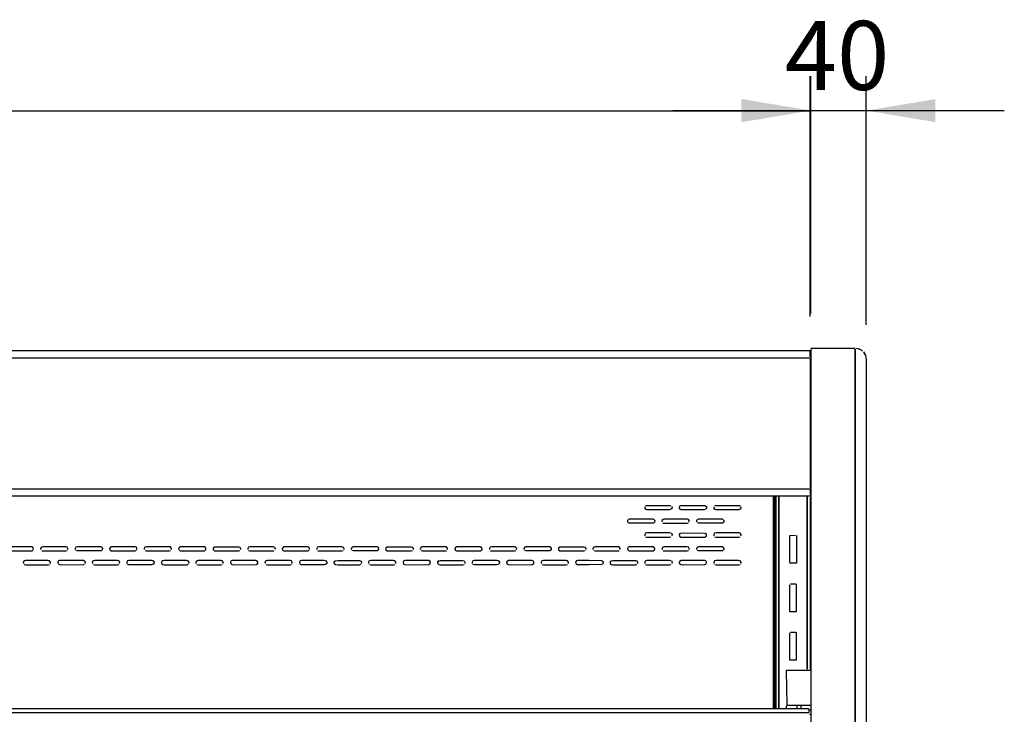
# Model space of a CAD drawing. Units: millimetres. Extents: x -4465 to -497, y -440 to 3326.
# Drawn here: x -1307 to -594, y 1237 to 1740 of the extents above; entities that cross this region are included whole.
import ezdxf
from ezdxf.enums import TextEntityAlignment as Align

# ---------------------------------------------------------------- set-up
doc = ezdxf.new("R2010")
doc.units = ezdxf.units.MM
for name, color, linetype in [('Default', 7, 'Continuous'), ('TIOM48R-선반가격표', 7, 'Continuous'), ('TIOM48S-뒷벽', 7, 'Continuous'), ('TIOM48S-상부조명케이스', 7, 'Continuous'), ('TIOM48S-후레임기둥', 7, 'Continuous'), ('선반고정클립-오픈', 7, 'Continuous'), ('아일랜드-사이드판넬-좌', 7, 'Continuous')]:
    doc.layers.add(name, color=color, linetype=linetype)
doc.styles.add('SEACAD_Arial', font='arial.ttf')
doc.dimstyles.new('한독Dim', dxfattribs={"dimtxt": 50, "dimasz": 50, "dimexe": 25, "dimexo": 25, "dimgap": 50, "dimtad": 1, "dimdec": 0, "dimdsep": 46, "dimtxsty": 'SEACAD_Arial', "dimblk1": '_SE_FILLED', "dimblk2": '_SE_FILLED', "dimsah": 1, "dimcen": 25, "dimadec": 1, "dimazin": 0, "dimtfac": 1, "dimtmove": 0, "dimatfit": 3, "dimfxl": 1, "dimtolj": 1, "dimarcsym": 0})

# ---------------------------------------------------------------- blocks, each defined once
blk = doc.blocks.new('SE')
at = {"layer": 'TIOM48R-선반가격표', "color": 7, "linetype": 'Continuous'}
for points in [[(-1953.83, 1240.86), (-735.83, 1240.86)], [(-1953.83, 1240.07), (-1953.83, 1237.86), (-735.83, 1237.86)], [(-735.83, 1240.07), (-735.83, 1237.86), (-1953.83, 1237.49)], [(-1953.14, 1237.86), (-736.32, 1237.86)]]:
    blk.add_lwpolyline(points, dxfattribs=at)
at = {"layer": 'TIOM48S-뒷벽', "color": 7, "linetype": 'Continuous'}
for points in [[(-761.39, 1394.34), (-761.39, 1240.98), (-761.39, 1394.34)], [(-760.58, 1394.34), (-760.58, 1240.98)], [(-854.7, 1387.03), (-854.71, 1386.12), (-854.08, 1385.26), (-853.16, 1385.06), (-836.73, 1385.06), (-835.82, 1385.2)], [(-854.08, 1387.86), (-853.16, 1388.06), (-836.73, 1388.06), (-835.82, 1387.93)], [(-835.03, 1387.31), (-834.95, 1386.12), (-835.79, 1385.21)], [(-829.7, 1387.03), (-829.71, 1386.12), (-828.86, 1385.21)], [(-829.43, 1387.51), (-828.52, 1388.01), (-826.69, 1388.06), (-811.17, 1388.02), (-810.03, 1387.31), (-809.95, 1386.12), (-810.79, 1385.21)], [(-829.43, 1385.62), (-828.52, 1385.11), (-826.69, 1385.06), (-811.17, 1385.11), (-810.26, 1385.58)], [(-804.7, 1387.03), (-804.71, 1386.12), (-804.08, 1385.26), (-802.96, 1385.06), (-786.53, 1385.06), (-785.79, 1385.21), (-784.95, 1386.12), (-785.03, 1387.31)], [(-803.87, 1387.92), (-802.96, 1388.06), (-786.53, 1388.06), (-785.61, 1387.87)], [(-847.69, 1377.47), (-848.6, 1378), (-863.2, 1378.06), (-865.94, 1378.03), (-866.42, 1377.9), (-867.21, 1376.99), (-867.2, 1376.08)], [(-848.23, 1377.9), (-847.44, 1376.99), (-847.69, 1375.66), (-848.6, 1375.13), (-863.2, 1375.06), (-865.94, 1375.09), (-866.86, 1375.54)], [(-822.46, 1376.08), (-822.44, 1376.99), (-823.04, 1377.82), (-823.95, 1378.06), (-840.38, 1378.06), (-841.42, 1377.9), (-842.21, 1376.99), (-842.2, 1376.08)], [(-797.48, 1377.13), (-798.39, 1377.95), (-799.31, 1378.06), (-815.74, 1378.06), (-816.42, 1377.9), (-817.21, 1376.99), (-817.2, 1376.08)], [(-798.23, 1377.9), (-797.44, 1376.99), (-797.48, 1376), (-798.39, 1375.18), (-799.31, 1375.06), (-815.74, 1375.06), (-816.65, 1375.34)], [(-841.58, 1375.26), (-840.38, 1375.06), (-823.95, 1375.06), (-823.04, 1375.3)], [(-835.82, 1367.93), (-836.73, 1368.06), (-853.16, 1368.06), (-854.08, 1367.86), (-854.72, 1366.95), (-854.69, 1366.04)], [(-854.08, 1365.26), (-853.16, 1365.06), (-836.73, 1365.06), (-835.82, 1365.2)], [(-835.58, 1367.86), (-834.93, 1366.95), (-834.97, 1366.04)], [(-829.08, 1367.86), (-829.72, 1366.95), (-829.43, 1365.62), (-828.52, 1365.11), (-826.69, 1365.06), (-811.17, 1365.11), (-809.97, 1366.04), (-809.93, 1366.95), (-810.58, 1367.86)], [(-829.43, 1367.51), (-828.52, 1368.01), (-826.69, 1368.06), (-811.17, 1368.02), (-810.26, 1367.54)], [(-784.97, 1366.04), (-784.93, 1366.95), (-785.61, 1367.87), (-786.53, 1368.06), (-802.96, 1368.06), (-804.08, 1367.86), (-804.72, 1366.95), (-804.69, 1366.04)], [(-804.08, 1365.26), (-802.96, 1365.06), (-786.53, 1365.06), (-785.61, 1365.26)], [(-1297.48, 1356), (-1297.42, 1356.91), (-1297.72, 1357.5), (-1298.63, 1358.01), (-1313.24, 1358.06), (-1315.97, 1358.02), (-1316.62, 1357.82), (-1317.24, 1356.91), (-1316.89, 1355.57), (-1315.97, 1355.1), (-1313.24, 1355.06), (-1298.63, 1355.12), (-1297.72, 1355.63)], [(-1272.48, 1356), (-1272.42, 1356.91), (-1273.07, 1357.85), (-1273.98, 1358.06), (-1290.41, 1358.06), (-1291.62, 1357.82), (-1292.24, 1356.91), (-1292.18, 1356)], [(-1291.33, 1355.2), (-1290.41, 1355.06), (-1273.98, 1355.06), (-1273.07, 1355.27)], [(-1247.51, 1357.24), (-1248.42, 1357.96), (-1249.34, 1358.06), (-1265.77, 1358.06), (-1266.62, 1357.82), (-1267.24, 1356.91), (-1267.18, 1356)], [(-1248.08, 1357.86), (-1247.42, 1356.91), (-1247.51, 1355.88), (-1248.42, 1355.17), (-1249.34, 1355.06), (-1265.77, 1355.06), (-1266.68, 1355.37)], [(-1222.48, 1356), (-1222.42, 1356.91), (-1222.86, 1357.65), (-1223.78, 1358.05), (-1239.29, 1358.06), (-1241.12, 1357.99), (-1241.62, 1357.82), (-1242.24, 1356.91), (-1242.03, 1355.72), (-1241.12, 1355.14), (-1239.29, 1355.06), (-1223.78, 1355.08), (-1222.86, 1355.48)], [(-1197.48, 1356), (-1197.42, 1356.91), (-1198.22, 1357.9), (-1199.13, 1358.06), (-1215.56, 1358.06), (-1216.62, 1357.82), (-1217.24, 1356.91), (-1217.18, 1356)], [(-1216.47, 1355.24), (-1215.56, 1355.06), (-1199.13, 1355.06), (-1198.22, 1355.23)], [(-1191.83, 1355.51), (-1190.91, 1355.09), (-1187.26, 1355.06), (-1173.57, 1355.13), (-1172.48, 1356), (-1172.42, 1356.91), (-1172.66, 1357.44), (-1173.57, 1357.99), (-1187.26, 1358.06), (-1190.91, 1358.04), (-1191.62, 1357.82), (-1192.24, 1356.91), (-1192.18, 1356)], [(-1166.62, 1357.82), (-1167.24, 1356.91), (-1167.18, 1356.01), (-1166.27, 1355.18), (-1165.35, 1355.06), (-1148.92, 1355.06), (-1148.01, 1355.33)], [(-1167.18, 1357.12), (-1166.27, 1357.95), (-1165.35, 1358.06), (-1148.92, 1358.06), (-1148.08, 1357.86), (-1147.42, 1356.91), (-1147.48, 1356)], [(-1123.36, 1357.94), (-1124.28, 1358.06), (-1140.71, 1358.06), (-1141.62, 1357.82), (-1142.24, 1356.91), (-1142.18, 1356)], [(-1141.62, 1355.31), (-1140.71, 1355.06), (-1124.28, 1355.06), (-1123.36, 1355.19)], [(-1123.08, 1357.86), (-1122.42, 1356.91), (-1122.48, 1356)], [(-1097.48, 1356), (-1097.42, 1356.91), (-1097.8, 1357.59), (-1098.72, 1358.03), (-1114.24, 1358.06), (-1116.06, 1358), (-1116.62, 1357.82), (-1117.24, 1356.91), (-1116.97, 1355.66), (-1116.06, 1355.13), (-1114.24, 1355.06), (-1098.72, 1355.09), (-1097.8, 1355.54)], [(-1072.48, 1356), (-1072.42, 1356.91), (-1073.16, 1357.88), (-1074.07, 1358.06), (-1090.5, 1358.06), (-1091.62, 1357.82), (-1092.24, 1356.91), (-1092.18, 1356)], [(-1091.41, 1355.22), (-1090.5, 1355.06), (-1074.07, 1355.06), (-1073.16, 1355.24)], [(-1047.6, 1357.38), (-1048.51, 1357.98), (-1053.99, 1358.06), (-1065.86, 1358.06), (-1066.62, 1357.82), (-1067.24, 1356.91), (-1067.18, 1356)], [(-1048.08, 1357.86), (-1047.42, 1356.91), (-1047.6, 1355.75), (-1048.51, 1355.15), (-1053.99, 1355.06), (-1065.86, 1355.07), (-1066.77, 1355.45)], [(-1041.62, 1357.82), (-1042.24, 1356.91), (-1042.12, 1355.81), (-1041.21, 1355.17), (-1040.3, 1355.06), (-1023.86, 1355.06), (-1022.95, 1355.39)], [(-1042.12, 1357.32), (-1041.21, 1357.96), (-1040.3, 1358.06), (-1023.86, 1358.06), (-1022.95, 1357.74)], [(-1023.08, 1357.86), (-1022.42, 1356.91), (-1022.48, 1356)], [(-997.48, 1356), (-997.42, 1356.91), (-998.3, 1357.92), (-999.22, 1358.06), (-1015.65, 1358.06), (-1016.62, 1357.82), (-1017.24, 1356.91), (-1017.18, 1356)], [(-1016.56, 1355.26), (-1015.65, 1355.06), (-999.22, 1355.06), (-998.3, 1355.2)], [(-972.75, 1357.53), (-973.66, 1358.02), (-989.18, 1358.06), (-991, 1358.02), (-991.62, 1357.82), (-992.24, 1356.91), (-991.91, 1355.6), (-991, 1355.11), (-989.18, 1355.06), (-973.66, 1355.11), (-972.48, 1356), (-972.42, 1356.91), (-973.08, 1357.86)], [(-947.48, 1356), (-947.42, 1356.91), (-948.1, 1357.87), (-949.01, 1358.06), (-965.44, 1358.06), (-966.62, 1357.82), (-967.24, 1356.91), (-967.18, 1356)], [(-966.36, 1355.2), (-965.44, 1355.06), (-949.01, 1355.06), (-948.1, 1355.26)], [(-922.54, 1357.32), (-923.45, 1357.96), (-924.36, 1358.06), (-940.8, 1358.06), (-941.62, 1357.82), (-942.24, 1356.91), (-942.18, 1356)], [(-923.08, 1357.86), (-922.42, 1356.91), (-922.54, 1355.8), (-923.45, 1355.16), (-924.36, 1355.06), (-940.8, 1355.06), (-941.71, 1355.39)], [(-916.62, 1357.82), (-917.24, 1356.91), (-917.06, 1355.75), (-916.15, 1355.15), (-914.32, 1355.06), (-898.8, 1355.07), (-897.89, 1355.45)], [(-917.06, 1357.38), (-916.15, 1357.98), (-914.32, 1358.06), (-898.8, 1358.06), (-897.89, 1357.68)], [(-898.08, 1357.86), (-897.42, 1356.91), (-897.48, 1356)], [(-872.48, 1356), (-872.42, 1356.91), (-873.25, 1357.91), (-874.16, 1358.06), (-890.59, 1358.06), (-891.62, 1357.82), (-892.24, 1356.91), (-892.18, 1356)], [(-891.5, 1355.24), (-890.59, 1355.06), (-874.16, 1355.06), (-873.25, 1355.22)], [(-847.69, 1357.47), (-848.6, 1358), (-863.2, 1358.06), (-865.94, 1358.03), (-866.62, 1357.82), (-867.24, 1356.91), (-866.86, 1355.54), (-865.94, 1355.09), (-863.2, 1355.06), (-848.6, 1355.13), (-847.48, 1356), (-847.42, 1356.91), (-848.08, 1357.86)], [(-822.48, 1356), (-822.42, 1356.91), (-823.04, 1357.82), (-823.95, 1358.06), (-840.38, 1358.06), (-841.58, 1357.86), (-842.24, 1356.91), (-842.18, 1356)], [(-841.3, 1355.19), (-840.38, 1355.06), (-823.95, 1355.06), (-823.04, 1355.3)], [(-797.48, 1357.13), (-798.39, 1357.95), (-799.31, 1358.06), (-815.74, 1358.06), (-816.62, 1357.82), (-817.24, 1356.91), (-817.18, 1356)], [(-798.08, 1357.86), (-797.42, 1356.91), (-797.48, 1356), (-798.39, 1355.18), (-799.31, 1355.06), (-815.74, 1355.06), (-816.65, 1355.34)], [(-1284.99, 1345.96), (-1284.91, 1346.87), (-1285.85, 1347.94), (-1286.76, 1348.06), (-1303.19, 1348.06), (-1304.16, 1347.78), (-1304.75, 1346.87), (-1304.67, 1345.96)], [(-1260.29, 1347.57), (-1261.2, 1348.03), (-1276.72, 1348.06), (-1278.55, 1348.01), (-1279.16, 1347.78), (-1279.75, 1346.87), (-1279.67, 1345.96)], [(-1260.58, 1347.86), (-1259.91, 1346.87), (-1259.99, 1345.96)], [(-1234.99, 1345.96), (-1234.91, 1346.87), (-1235.64, 1347.88), (-1236.56, 1348.06), (-1252.99, 1348.06), (-1254.16, 1347.78), (-1254.75, 1346.87), (-1254.67, 1345.96)], [(-1210.08, 1347.37), (-1211, 1347.97), (-1211.91, 1348.06), (-1228.34, 1348.06), (-1229.16, 1347.78), (-1229.75, 1346.87), (-1229.67, 1345.96)], [(-1210.58, 1347.86), (-1209.91, 1346.87), (-1210.08, 1345.76), (-1211, 1345.15), (-1211.91, 1345.06), (-1228.34, 1345.07), (-1229.25, 1345.44)], [(-1185.44, 1347.72), (-1186.35, 1348.06), (-1202.78, 1348.06), (-1203.69, 1347.97), (-1204.16, 1347.78), (-1204.75, 1346.87), (-1204.67, 1345.96)], [(-1185.58, 1347.86), (-1184.91, 1346.87), (-1184.99, 1345.96)], [(-1159.99, 1345.96), (-1159.91, 1346.87), (-1160.79, 1347.92), (-1161.7, 1348.06), (-1178.13, 1348.06), (-1179.16, 1347.78), (-1179.75, 1346.87), (-1179.67, 1345.96)], [(-1135.23, 1347.52), (-1136.14, 1348.01), (-1150.75, 1348.06), (-1153.49, 1348.02), (-1154.16, 1347.78), (-1154.75, 1346.87), (-1154.4, 1345.59), (-1153.49, 1345.11), (-1150.75, 1345.06), (-1136.14, 1345.11), (-1134.99, 1345.96), (-1134.91, 1346.87), (-1135.58, 1347.86)], [(-1109.99, 1345.96), (-1109.91, 1346.87), (-1110.58, 1347.86), (-1111.5, 1348.06), (-1127.93, 1348.06), (-1129.16, 1347.78), (-1129.75, 1346.87), (-1129.67, 1345.96)], [(-1085.02, 1347.3), (-1085.94, 1347.96), (-1086.85, 1348.06), (-1103.28, 1348.06), (-1104.16, 1347.78), (-1104.75, 1346.87), (-1104.67, 1345.96)], [(-1085.58, 1347.86), (-1084.91, 1346.87), (-1085.02, 1345.83), (-1085.94, 1345.17), (-1086.85, 1345.06), (-1103.28, 1345.06), (-1104.19, 1345.38)], [(-1079.16, 1347.78), (-1079.75, 1346.87), (-1079.55, 1345.73), (-1078.63, 1345.15), (-1076.81, 1345.06), (-1061.29, 1345.07), (-1060.38, 1345.47)], [(-1079.55, 1347.39), (-1078.63, 1347.98), (-1076.81, 1348.06), (-1061.29, 1348.05), (-1060.38, 1347.66)], [(-1060.58, 1347.86), (-1059.91, 1346.87), (-1059.99, 1345.96)], [(-1034.99, 1345.96), (-1034.91, 1346.87), (-1035.73, 1347.9), (-1036.64, 1348.06), (-1053.08, 1348.06), (-1054.16, 1347.78), (-1054.75, 1346.87), (-1054.67, 1345.96)], [(-1010.17, 1347.46), (-1011.08, 1348), (-1024.78, 1348.06), (-1028.43, 1348.04), (-1029.16, 1347.78), (-1029.75, 1346.87), (-1029.34, 1345.53), (-1028.43, 1345.09), (-1024.78, 1345.06), (-1011.08, 1345.13), (-1009.99, 1345.96), (-1009.91, 1346.87), (-1010.58, 1347.86)], [(-1004.16, 1347.78), (-1004.75, 1346.87), (-1004.69, 1346.06), (-1003.78, 1345.19), (-1002.87, 1345.06), (-986.44, 1345.06), (-985.52, 1345.32)], [(-1004.69, 1347.06), (-1003.78, 1347.94), (-1002.87, 1348.06), (-986.44, 1348.06), (-985.58, 1347.86), (-984.91, 1346.87), (-984.99, 1345.96)], [(-959.97, 1347.07), (-960.88, 1347.94), (-961.79, 1348.06), (-978.22, 1348.06), (-979.16, 1347.78), (-979.75, 1346.87), (-979.67, 1345.96)], [(-960.58, 1347.86), (-959.91, 1346.87), (-959.97, 1346.05), (-960.88, 1345.18), (-961.79, 1345.06), (-978.22, 1345.06), (-979.14, 1345.32)], [(-935.32, 1347.6), (-936.23, 1348.04), (-951.75, 1348.06), (-953.58, 1348), (-954.16, 1347.78), (-954.75, 1346.87), (-954.49, 1345.67), (-953.58, 1345.13), (-951.75, 1345.06), (-936.23, 1345.09), (-934.99, 1345.96), (-934.91, 1346.87), (-935.58, 1347.86)], [(-909.99, 1345.96), (-909.91, 1346.87), (-910.67, 1347.89), (-911.58, 1348.06), (-928.02, 1348.06), (-929.16, 1347.78), (-929.75, 1346.87), (-929.67, 1345.96)], [(-885.11, 1347.4), (-886.03, 1347.98), (-895.15, 1348.06), (-903.37, 1348.05), (-904.16, 1347.78), (-904.75, 1346.87), (-904.67, 1345.96)], [(-885.58, 1347.86), (-884.91, 1346.87), (-885.11, 1345.73), (-886.03, 1345.15), (-895.15, 1345.06), (-903.37, 1345.07), (-904.28, 1345.47)], [(-879.16, 1347.78), (-879.75, 1346.87), (-879.64, 1345.84), (-878.72, 1345.17), (-877.81, 1345.06), (-861.38, 1345.06), (-860.47, 1345.38)], [(-879.64, 1347.28), (-878.72, 1347.96), (-877.81, 1348.06), (-861.38, 1348.06), (-860.58, 1347.86), (-859.91, 1346.87), (-859.99, 1345.96)], [(-835.82, 1347.93), (-836.73, 1348.06), (-853.16, 1348.06), (-854.16, 1347.78), (-854.75, 1346.87), (-854.67, 1345.96)], [(-835.58, 1347.86), (-834.91, 1346.87), (-834.99, 1345.96)], [(-809.99, 1345.96), (-809.91, 1346.87), (-810.58, 1347.86), (-811.17, 1348.02), (-826.69, 1348.06), (-828.52, 1348.01), (-829.16, 1347.78), (-829.75, 1346.87), (-829.43, 1345.62), (-828.52, 1345.11), (-826.69, 1345.06), (-811.17, 1345.11), (-810.26, 1345.58)], [(-784.99, 1345.96), (-784.91, 1346.87), (-785.61, 1347.87), (-786.53, 1348.06), (-802.96, 1348.06), (-804.16, 1347.78), (-804.75, 1346.87), (-804.67, 1345.96)], [(-1304.11, 1345.29), (-1303.19, 1345.06), (-1286.76, 1345.06), (-1285.85, 1345.19)], [(-1279.46, 1345.65), (-1278.55, 1345.12), (-1276.72, 1345.06), (-1261.2, 1345.1), (-1260.29, 1345.55)], [(-1253.9, 1345.22), (-1252.99, 1345.06), (-1236.56, 1345.06), (-1235.64, 1345.25)], [(-1204.61, 1345.79), (-1203.69, 1345.16), (-1202.78, 1345.06), (-1186.35, 1345.06), (-1185.44, 1345.41)], [(-1179.05, 1345.26), (-1178.13, 1345.06), (-1161.7, 1345.06), (-1160.79, 1345.21)], [(-1128.84, 1345.2), (-1127.93, 1345.06), (-1111.5, 1345.06), (-1110.58, 1345.26)], [(-1053.99, 1345.24), (-1053.08, 1345.06), (-1036.64, 1345.06), (-1035.73, 1345.22)], [(-928.93, 1345.22), (-928.02, 1345.06), (-911.58, 1345.06), (-910.67, 1345.24)], [(-854.08, 1345.26), (-853.16, 1345.06), (-836.73, 1345.06), (-835.82, 1345.2)], [(-803.87, 1345.21), (-802.96, 1345.06), (-786.53, 1345.06), (-785.61, 1345.26)]]:
    blk.add_lwpolyline(points, dxfattribs=at)
at = {"layer": 'TIOM48S-상부조명케이스', "color": 7, "linetype": 'Continuous'}
for points in [[(-734.83, 1495.66), (-734.83, 1499.97), (-1954.83, 1499.97), (-1954.83, 1494.97), (-1954.83, 1399.97), (-1954.83, 1394.97), (-735.41, 1394.97)], [(-1954.83, 1494.97), (-735.41, 1494.97)], [(-734.83, 1494.97), (-734.83, 1400.73)], [(-1954.83, 1399.97), (-734.83, 1399.97), (-734.83, 1395.25)]]:
    blk.add_lwpolyline(points, dxfattribs=at)
at = {"layer": 'TIOM48S-후레임기둥', "color": 7, "linetype": 'Continuous'}
for points in [[(-759.84, 1240.98), (-759.83, 1394.34), (-759.84, 1240.98), (-759.84, 1394.34)], [(-757.52, 1394.34), (-757.52, 1240.98), (-757.52, 1394.34)], [(-737.14, 1394.34), (-737.14, 1269.28), (-737.14, 1394.34)], [(-734.83, 1394.34), (-734.83, 1269.28)], [(-745.45, 1366.17), (-749.83, 1366.04), (-749.83, 1346.87)], [(-744.83, 1366.17), (-744.83, 1346.17), (-749.83, 1346.17)], [(-749.83, 1330.44), (-749.83, 1311.17), (-744.83, 1311.17), (-744.83, 1331.17)], [(-749.1, 1331.17), (-745.45, 1331.17)], [(-749.83, 1295.75), (-749.83, 1276.17), (-744.83, 1276.17), (-744.83, 1296.17)], [(-749.1, 1296.17), (-745.45, 1296.17)]]:
    blk.add_lwpolyline(points, dxfattribs=at)
at = {"layer": '선반고정클립-오픈', "color": 7, "linetype": 'Continuous'}
for points in [[(-734.49, 1268.36), (-752.18, 1268.36), (-751.84, 1243.36), (-734.49, 1243.36)], [(-752.18, 1242.8), (-752.18, 1240.98)], [(-744.68, 1243.36), (-744.68, 1240.98)], [(-741.68, 1242.8), (-741.68, 1240.98)], [(-734.49, 1239.86), (-735.41, 1239.86), (-734.49, 1239.86)], [(-735.41, 1236.86), (-734.49, 1236.86)]]:
    blk.add_lwpolyline(points, dxfattribs=at)
at = {"layer": '아일랜드-사이드판넬-좌', "color": 7, "linetype": 'Continuous'}
for points in [[(-734.33, 1501.97), (-702.33, 1501.97)], [(-734.33, 1501.14), (-734.33, 754.43)], [(-702.33, 1501.14), (-702.33, 754.43), (-702.33, 1501.14)], [(-701.63, 1501.87), (-699.81, 1501.53), (-697.98, 1500.67), (-697.07, 1499.9)], [(-698.89, 1501.14), (-699.81, 1501.53), (-698.89, 1501.12)], [(-696.37, 1499.31), (-695.19, 1497.49), (-694.88, 1496.57), (-694.33, 1493.84), (-694.33, 754.43)], [(-695.19, 1497.49), (-695.71, 1498.4), (-695.15, 1497.49)]]:
    blk.add_lwpolyline(points, dxfattribs=at)
blk = doc.blocks.new('DMBLK21')
at = {"layer": 'Default', "linetype": 'Continuous', "transparency": 16777216}
for points in [[(-2403.83, 1682.36), (-2453.83, 1674.03), (-2403.83, 1665.7)], [(-784.83, 1682.36), (-784.83, 1665.7), (-734.83, 1674.03)]]:
    blk.add_hatch(color=7, dxfattribs=at).paths.add_polyline_path(points)
at = {"layer": 'Default', "color": 7, "linetype": 'Continuous', "transparency": 16777216}
for p, q in [((-2453.83, 1524.98), (-2453.83, 1699.03)), ((-734.83, 1524.97), (-734.83, 1699.03)), ((-2453.83, 1674.03), (-734.83, 1674.03))]:
    blk.add_line(p, q, dxfattribs=at)
at = {"layer": 'Default', "color": 7, "linetype": 'Continuous', "transparency": 16777216, "style": 'SEACAD_Arial'}
blk.add_text('1719', height=50, dxfattribs=at).set_placement((-1705.8, 1739.03), align=Align.TOP_LEFT)
blk = doc.blocks.new('_SE_FILLED')
at = {"color": 0}
blk.add_line((0, 0), (-1, 0), dxfattribs=at)
blk.add_solid([(0, 0), (-1, -0.1665), (-1, 0.1665), (0, 0)], dxfattribs=at)
blk = doc.blocks.new('DMBLK24')
at = {"layer": 'Default', "linetype": 'Continuous', "transparency": 16777216}
for points in [[(-784.33, 1682.44), (-784.33, 1665.78), (-734.33, 1674.11)], [(-644.33, 1682.44), (-694.33, 1674.11), (-644.33, 1665.78)]]:
    blk.add_hatch(color=7, dxfattribs=at).paths.add_polyline_path(points)
at = {"layer": 'Default', "color": 7, "linetype": 'Continuous', "transparency": 16777216}
for p, q in [((-734.33, 1526.97), (-734.33, 1699.11)), ((-694.33, 1518.97), (-694.33, 1699.11)), ((-834.33, 1674.11), (-594.33, 1674.11))]:
    blk.add_line(p, q, dxfattribs=at)
at = {"layer": 'Default', "color": 7, "linetype": 'Continuous', "transparency": 16777216, "style": 'SEACAD_Arial'}
blk.add_text('40', height=50, dxfattribs=at).set_placement((-753.3, 1739.11), align=Align.TOP_LEFT)

msp = doc.modelspace()

# ---------------------------------------------------------------- block references
at = {"layer": 'Default'}
msp.add_blockref('SE', (0, 0), dxfattribs=at)

# ---------------------------------------------------------------- dimensions: what is measured, and where the dimension line sits
at = {"layer": 'Default', "color": 7, "linetype": 'Continuous'}
dim = msp.add_linear_dim(base=(-2453.83, 1674.03), p1=(-2453.83, 1499.98), p2=(-734.83, 1499.97), angle=359.99995, text='\\A1;<>', dimstyle='한독Dim', dxfattribs=at)
dim.commit()
dim.dimension.update_dxf_attribs({"geometry": 'DMBLK21', "text_midpoint": (-1627.86, 1674.03), "dimtype": 161})
dim = msp.add_linear_dim(base=(-694.33, 1674.11), p1=(-734.33, 1501.97), p2=(-694.33, 1493.97), text='\\A1;<>', dimstyle='한독Dim', dxfattribs=at)
dim.commit()
dim.dimension.update_dxf_attribs({"geometry": 'DMBLK24', "text_midpoint": (-714.33, 1674.11), "dimtype": 160})

doc.saveas('drawing.dxf')
